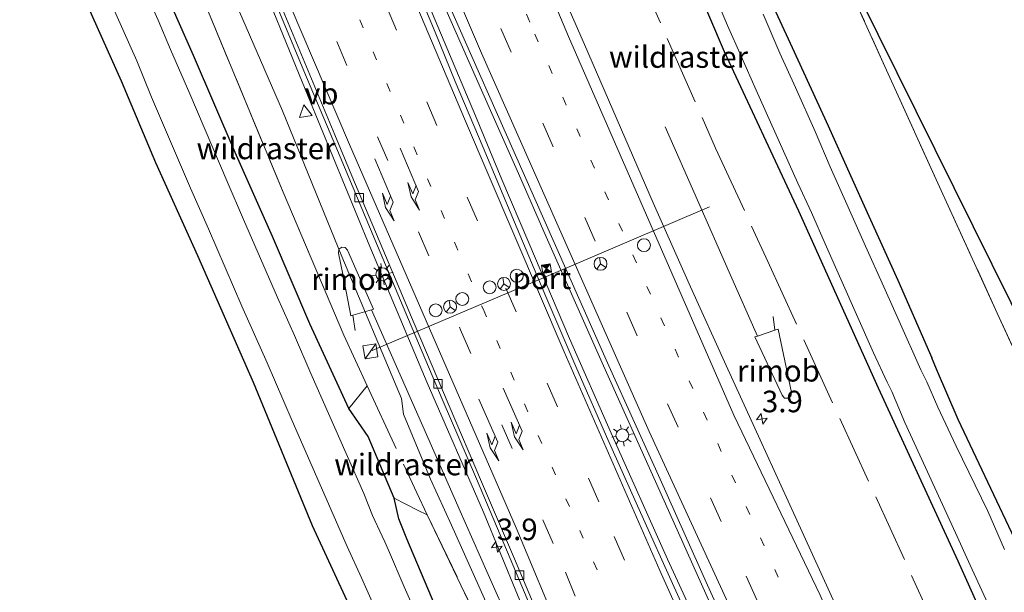
# Model space of a CAD drawing. Units: metres. Extents: x 229999 to 240002, y 581248 to 586195.
# Drawn here: x 237056 to 237170, y 582091 to 582157 of the extents above; entities that cross this region are included whole.
import ezdxf
from ezdxf.enums import TextEntityAlignment as Align

# ---------------------------------------------------------------- set-up
doc = ezdxf.new("R2010")
doc.units = ezdxf.units.M
for name, pattern in [('IE-TERREINAFSCHEIDING', [10, 8, -2]), ('VW-1-3_STREEP', [4, 1, -3]), ('VW-3-9_STREEP', [12, 3, -9])]:
    doc.linetypes.add(name, pattern=pattern)
doc.layers.get('0').update_dxf_attribs({"lineweight": 25})
for name, color, linetype, lineweight in [('B-ME-AM-KILOMETR-S-B1', 7, 'Continuous', 18), ('B-ME-BV-GELEIDECONSTRUCTIE-GELEIDERAIL-L-B1', 213, 'BV-GELEIDERAIL', 18), ('B-ME-BV-GELEIDECONSTRUCTIE-RIMOB-GV-B6', 213, 'BV-A1', 18), ('B-ME-GW-KRUINLIJN-L-B1', 93, 'Continuous', 18), ('B-ME-GW-TEENLIJN-L-B1', 93, 'Continuous', 18), ('B-ME-IE-GRASLAND-GV-B6', 93, 'Continuous', 18), ('B-ME-IE-GRONDWERKLIJN-GROND_INGERICHT-GV-B6', 253, 'Continuous', 18), ('B-ME-IE-INRICHTINGSELEMENT-S-B1', 253, 'Continuous', 18), ('B-ME-IE-MEUBILAIR_WEGMEUBILAIR-LICHTMAST-S-B1', 8, 'Continuous', 18), ('B-ME-IE-TERREINAFSCHEIDING-RASTERHEKWERK-L-B1', 8, 'IE-TERREINAFSCHEIDING', 18), ('B-ME-OG-WATER-GV-B6', 153, 'Continuous', 18), ('B-ME-VH-VERH_SOORT-BETON-OVERIG-GV-B6', 8, 'IE-TERREINAFSCHEIDING-NATUURLIJK-HOUTWAL', 18), ('B-ME-VH-VERH_SOORT-BITUMEN-GV-B6', 8, 'IE-TERREINAFSCHEIDING-NATUURLIJK-HOUTWAL', 18), ('B-ME-VV-KOLK-S-B1', 8, 'Continuous', 18), ('B-ME-VW-DRIP-S-B1', 8, 'Continuous', 18), ('B-ME-VW-MARKERING-13STREEP-045-L-B1', 255, 'VW-1-3_STREEP', 18), ('B-ME-VW-MARKERING-39STREEP-015-L-B1', 255, 'VW-3-9_STREEP', 18), ('B-ME-VW-MARKERING-PIJLRE750-S-B1', 7, 'Continuous', 18), ('B-ME-VW-MARKERING-STREEP-015-L-B1', 7, 'Continuous', 18), ('B-ME-VW-MEUBILAIR_WEGMEUBILAIR-PORTAAL-L-B1', 8, 'Continuous', 18), ('B-ME-VW-MEUBILAIR_WEGMEUBILAIR-RONA-S-B1', 8, 'Continuous', 18), ('B-ME-VW-MEUBILAIR_WEGMEUBILAIR-VERKEERSBORD-S-B1', 8, 'Continuous', 18)]:
    doc.layers.add(name, color=color, linetype=linetype, lineweight=lineweight)
doc.layers.add('B-ME-GW-INSTEEKWATERGANG-L-B1', color=10, linetype='Continuous')
doc.layers.add('B-ME-KG-KADASTRAAL-OPNAMEDTMGRENS-L-B1', color=10, linetype='Continuous')
doc.styles.add('NLCS-ISO', font='NLCS-ISO.TTF')
doc.linetypes.add('BV-A1', pattern='A,0.5,[19,NLCS.SHX,S=1,R=0,X=0.5,Y=0],-1,[19,NLCS.SHX,S=1,R=0,X=0.5,Y=0],-1,0.5', length=3)
doc.linetypes.add('BV-GELEIDERAIL', pattern='A,10,-3,[108,NLCS.SHX,S=1,R=0,X=0,Y=0],-3', length=16)
doc.linetypes.add('IE-TERREINAFSCHEIDING-NATUURLIJK-HOUTWAL', pattern='A,7,-1.5,[67,NLCS.SHX,S=0.75,R=45,X=0,Y=0],-1.5,7,-1.5,[70,NLCS.SHX,S=0.75,R=0,X=0,Y=0],-1.5', length=20)

# ---------------------------------------------------------------- blocks, each defined once
blk = doc.blocks.new('hecto')
for p, q in [((0, 0.625), (-0.625, 0)), ((0, -0.625), (0, 0.625)), ((-0.625, 0), (0.625, 0)), ((0.625, 0), (0, -0.625))]:
    blk.add_line(p, q)
blk = doc.blocks.new('pijlr')
for p, q in [((0, 0, 0.1), (5.45, 0, 0.1)), ((5.45, -0.75, 0.1), (4.7, 0, 0.1)), ((6.2, -0.75, 0.1), (5.45, 0, 0.1)), ((4, -0.75, 0.1), (5.45, -0.75, 0.1)), ((5.7, -1.05, 0.1), (4, -0.75, 0.1)), ((7.5, -0.75, 0.1), (5.7, -1.05, 0.1)), ((7.5, -0.75, 0.1), (6.2, -0.75, 0.1))]:
    blk.add_line(p, q)
blk = doc.blocks.new('kast')
blk.add_line((-0.75, -0.75), (0.75, 0.75))
blk.add_lwpolyline([(-0.75, 0.75), (0.75, 0.75), (0.75, -0.75), (-0.75, -0.75)], close=True)
blk = doc.blocks.new('lantaarnpaal')
for p, q in [((0, 0.75), (0, 1.25)), ((-0.75, 0), (-1.25, 0)), ((-0.88, 0.88), (-0.53, 0.53)), ((0.53, 0.53), (0.88, 0.88)), ((0.75, 0), (1.25, 0)), ((-0.53, -0.53), (-0.88, -0.88)), ((0, -0.75), (0, -1.25)), ((0.53, -0.53), (0.88, -0.88))]:
    blk.add_line(p, q)
blk.add_circle((0, 0), 0.75)
blk = doc.blocks.new('camera')
h = blk.add_hatch(color=256)
h.paths.add_polyline_path([(0.5, 0.5), (-0.5, 0.5), (0, 0)])
h.paths.add_polyline_path([(0, 0), (-0.5, -0.5), (0.5, -0.5)])
for p, q in [((-0.5, 0.5), (0.5, -0.5)), ((0.5, 0.5), (-0.5, -0.5))]:
    blk.add_line(p, q)
blk.add_lwpolyline([(-0.5, 0.5), (0.5, 0.5), (0.5, -0.5), (-0.5, -0.5)], close=True)
blk = doc.blocks.new('kolk')
blk.add_lwpolyline([(-0.5, -0.5), (0.5, -0.5), (0.5, 0.5), (-0.5, 0.5)], close=True)
blk = doc.blocks.new('dtb')
blk.add_circle((0, 0), 0.75)
blk = doc.blocks.new('verkeersbord')
for p, q in [((0, 0.75), (-0.75, -0.625)), ((0.75, -0.625), (0, 0.75)), ((-0.75, -0.625), (0.75, -0.625))]:
    blk.add_line(p, q)
blk = doc.blocks.new('wegwijzer')
for q in [(-0.53, -0.53), (0, 0.75), (0.53, -0.53)]:
    blk.add_line((0, 0), q)
blk.add_circle((0, 0), 0.75)

msp = doc.modelspace()

# ---------------------------------------------------------------- linework, layer by layer
at = {"layer": 'B-ME-BV-GELEIDECONSTRUCTIE-GELEIDERAIL-L-B1'}
for p, q in [((237094.1846, 582122.6464, 0.2678), (237094.4389, 582120.8619, 0.1609)), ((237143.0546, 582120.9152, -0.371), (237142.8519, 582122.4876, -0.3899))]:
    msp.add_line(p, q, dxfattribs=at)
for points in [[(237110.117, 582146.376, 0.33), (237106.868, 582153.701, 0.369), (237100.449, 582168.351, 0.447)], [(237099.101, 582167.88, 0.478), (237103.73, 582156.848, 0.42), (237108.382, 582145.753, 0.362)], [(237108.382, 582145.753, 0.362), (237111.45, 582138.382, 0.322), (237114.576, 582131.027, 0.295)], [(237116.582, 582131.75, 0.271), (237113.363, 582139.075, 0.292), (237110.117, 582146.376, 0.33)], [(237141.0196, 582120.2369, -0.3467), (237137.7611, 582127.6251, -0.3348), (237134.0755, 582135.977, -0.1927), (237130.3262, 582144.4733, -0.1365)], [(237114.576, 582131.027, 0.295), (237119.285, 582119.95, 0.241), (237124.077, 582108.967, 0.186), (237130.633, 582094.369, 0.136), (237135.63, 582083.478, 0.11)], [(237137.576, 582084.759, 0.123), (237129.362, 582103.024, 0.156), (237123.058, 582117.127, 0.188), (237116.582, 582131.75, 0.271)], [(237096.3351, 582123.2721, 0.2382), (237099.0797, 582117.0466, 0.1419), (237102.8659, 582108.4581, 0.2184), (237106.6246, 582099.9322, 0.2359), (237107.2029, 582098.6206, 0.1583), (237109.8619, 582092.589, -0.2626), (237112.3452, 582086.9562, -0.6871)]]:
    msp.add_polyline3d(points, dxfattribs=at)
at = {"layer": 'B-ME-BV-GELEIDECONSTRUCTIE-RIMOB-GV-B6'}
for points in [[(237096.3351, 582123.2721, 0.2382), (237094.1846, 582122.6464, 0.2678), (237093.9419, 582122.5767, 0.2714), (237093.0355, 582127.4029, 0.2794), (237092.5085, 582129.8466, 0.2564), (237092.5698, 582130.2937, 0.2634), (237092.8922, 582130.5383, 0.2651), (237093.2917, 582130.4949, 0.2683), (237093.5695, 582130.1882, 0.2728), (237094.527, 582127.9721, 0.2731), (237096.5658, 582123.3425, 0.2757), (237096.3351, 582123.2721, 0.2382)], [(237143.8951, 582113.3683, -0.3166), (237140.726, 582120.1397, -0.3454), (237141.0196, 582120.2369, -0.3467), (237143.0546, 582120.9152, -0.371), (237143.4458, 582121.0455, -0.3902), (237144.9667, 582113.7069, -0.3344), (237144.8973, 582113.2797, -0.314), (237144.5659, 582113.0171, -0.3113), (237144.1731, 582113.0457, -0.3054), (237143.8951, 582113.3683, -0.3166)]]:
    msp.add_polyline3d(points, dxfattribs=at)
at = {"layer": 'B-ME-GW-INSTEEKWATERGANG-L-B1'}
for points in [[(237178.737, 582062.29, -1.633), (237172.358, 582076.048, -1.593), (237164.286, 582094.156, -1.717), (237155.033, 582114.202, -1.689), (237145.817, 582134.723, -1.646), (237137.226, 582153.165, -1.504), (237130.085, 582169.943, -1.462), (237122.834, 582186.275, -1.459), (237114.37, 582206.387, -1.543), (237105.879, 582226.068, -1.476), (237097.302, 582246.018, -1.455), (237088.684, 582266.818, -1.585), (237079.262, 582288.447, -1.493), (237070.386, 582309.355, -1.52), (237062.129, 582329.406, -1.517), (237058.727, 582337.06, -1.514)], [(237102.469, 582253.957, -1.187), (237106.034, 582245.45, -1.202), (237110.195, 582236.212, -1.128), (237113.962, 582227.042, -1.174), (237115.391, 582223.135, -1.342), (237116.179, 582219.818, -1.66), (237116.759, 582218.571, -1.653), (237118.137, 582216.391, -1.39), (237120.003, 582212.46, -1.302), (237121.58, 582208.576, -1.301), (237125.564, 582199.32, -1.331), (237129.473, 582190.359, -1.292), (237133.365, 582181.198, -1.338), (237136.993, 582171.939, -1.473), (237137.412, 582170.807, -1.538), (237137.982, 582169.019, -1.733), (237139.543, 582165.447, -1.703), (237141.516, 582161.416, -1.556), (237145.033, 582153.671, -1.496), (237149.212, 582144.615, -1.436), (237153.179, 582135.744, -1.4), (237157.288, 582126.728, -1.363), (237161.213, 582117.727, -1.405)], [(237044.011, 582203.837, -1.04), (237046.313, 582198.514, -1.045), (237051.56, 582186.033, -1.009), (237055.267, 582177.293, -0.972), (237059.545, 582167.282, -0.948), (237067.356, 582149.82, -0.955), (237071.332, 582140.337, -1.044), (237076.187, 582129.585, -1.115), (237082.621, 582114.907, -1.039), (237089.47, 582098.258, -0.897), (237093.721, 582089.077, -0.911), (237098.141, 582078.9, -0.919), (237102.576, 582069.158, -0.888), (237106.308, 582061.124, -0.986), (237109.7, 582053.439, -1.086), (237112.31, 582045.878, -1.062), (237114.888, 582037.343, -1.065), (237114.989, 582036.897, -1.061)], [(237123.456, 582039.354, -1.175), (237123.338, 582039.886, -1.169), (237120.601, 582049.297, -1.134), (237117.408, 582058.323, -1.046), (237113.717, 582066.844, -1.125), (237109.504, 582076.09, -1.033), (237104.557, 582086.938, -1.097), (237100.437, 582096.749, -1.032), (237099.497, 582099.06, -1.028), (237098.97, 582101.446, -0.751), (237095.941, 582108.6, -0.637), (237093.718, 582111.851, -1.094), (237089.201, 582121.645, -1.216), (237084.884, 582131.765, -1.109), (237080.544, 582141.524, -1.154), (237075.715, 582152.756, -1.135), (237072.494, 582160.123, -1.18)], [(237184.867, 582065.219, -1.562), (237180.555, 582074.598, -1.599), (237175.33, 582086.141, -1.629), (237170.493, 582097.418, -1.523), (237164.255, 582110.57, -1.443), (237161.755, 582116.38, -1.421), (237161.213, 582117.727, -1.405)]]:
    msp.add_polyline3d(points, dxfattribs=at)
at = {"layer": 'B-ME-GW-KRUINLIJN-L-B1'}
msp.add_polyline3d([(237120.37, 582064.958, -0.915), (237115.832, 582075.652, -0.527), (237112.072, 582083.829, -0.303), (237105.6, 582098.307, -0.224), (237103.153, 582103.664, -0.037), (237100.047, 582111.169, -0.019), (237099.815, 582112.982, -0.215), (237092.915, 582129.446, -0.142), (237086.035, 582146.333, -0.12), (237078.494, 582163.731, 0.08)], dxfattribs=at)
at = {"layer": 'B-ME-GW-TEENLIJN-L-B1'}
msp.add_line((237095.8444, 582114.461, -0.4751), (237093.718, 582111.851, -1.094), dxfattribs=at)
for points in [[(237117.4979, 582068.7653, -0.8799), (237120.37, 582064.958, -0.915), (237120.804, 582071.892, -1.014), (237115.197, 582085.442, -0.974), (237109.324, 582099.81, -0.904), (237102.795, 582114.811, -0.826), (237096.14, 582130.611, -0.806), (237089.012, 582147.991, -0.739), (237082.097, 582164.956, -0.637), (237075.819, 582180.08, -0.487), (237069.303, 582195.779, -0.358), (237061.966, 582213.08, -0.183), (237055.616, 582228.557, -0.077), (237048.983, 582244.185, 0.08), (237042.465, 582259.701, 0.186), (237035.449, 582276.186, 0.378), (237028.45, 582292.652, 0.529), (237021.605, 582308.935, 0.68), (237015.986, 582322.183, 0.88), (237009.258, 582338.22, 0.968), (237008.583, 582339.806, 0.996)], [(237098.97, 582101.446, -0.751), (237101.674, 582100.039, -0.91), (237102.793, 582099.5255, -0.6492)]]:
    msp.add_polyline3d(points, dxfattribs=at)
at = {"layer": 'B-ME-IE-GRASLAND-GV-B6'}
for points in [[(237165.368, 582055.902, -1.005), (237160.496, 582066.427, -0.989), (237155.703, 582076.795, -0.968), (237150.427, 582088.293, -0.932), (237145.391, 582099.32, -0.905), (237141.331, 582108.198, -0.872), (237137.41, 582116.823, -0.847), (237133.283, 582125.925, -0.835), (237128.947, 582135.668, -0.771), (237121.007, 582154.041, -0.697), (237113.036, 582172.211, -0.608)], [(237133.679, 582165.498, -2.25), (237137.57, 582156.237, -2.25), (237139.157, 582152.66, -2.25), (237140.873, 582148.737, -2.25), (237145.716, 582137.943, -2.25), (237147.276, 582134.573, -2.25), (237148.861, 582130.932, -2.25), (237154.474, 582118.3, -2.25), (237156.038, 582114.88, -2.25), (237156.58, 582113.823, -2.25), (237158.077, 582110.221, -2.25), (237163.944, 582097.426, -2.25), (237165.667, 582093.673, -2.25), (237170.646, 582082.865, -2.25), (237173.061, 582077.678, -2.25), (237175.525, 582072.347, -2.25), (237179.873, 582062.833, -2.25), (237178.737, 582062.29, -1.633), (237172.358, 582076.048, -1.593), (237164.286, 582094.156, -1.717), (237155.033, 582114.202, -1.689), (237145.817, 582134.723, -1.646), (237137.226, 582153.165, -1.504), (237130.085, 582169.943, -1.462)], [(237130.085, 582169.943, -1.462), (237137.226, 582153.165, -1.504), (237145.817, 582134.723, -1.646), (237155.033, 582114.202, -1.689), (237164.286, 582094.156, -1.717), (237172.358, 582076.048, -1.593), (237178.737, 582062.29, -1.633), (237165.368, 582055.902, -1.005)], [(237154.003, 582050.471, -0.682), (237153.505, 582050.233, 0.024), (237151.46, 582049.256, 0.028), (237150.824, 582048.952, -0.693), (237147.633, 582055.812, -0.677), (237143.482, 582064.794, -0.664), (237139.415, 582073.617, -0.642), (237135.345, 582082.412, -0.611), (237131.384, 582091.134, -0.596), (237127.498, 582099.772, -0.594), (237123.705, 582108.232, -0.555), (237120.105, 582116.452, -0.505), (237116.524, 582124.806, -0.46), (237112.912, 582133.426, -0.442), (237109.254, 582142.094, -0.392), (237106.023, 582149.751, -0.361), (237103.726, 582155.447, -0.317), (237097.944, 582169.268, -0.242)], [(237059.545, 582167.282, -0.948), (237067.356, 582149.82, -0.955), (237071.332, 582140.337, -1.044), (237076.187, 582129.585, -1.115), (237082.621, 582114.907, -1.039), (237089.47, 582098.258, -0.897), (237093.721, 582089.077, -0.911), (237098.141, 582078.9, -0.919), (237102.576, 582069.158, -0.888), (237106.308, 582061.124, -0.986), (237109.7, 582053.439, -1.086), (237112.31, 582045.878, -1.062), (237114.888, 582037.343, -1.065), (237114.989, 582036.897, -1.061), (237116.428, 582030.564, -0.999), (237117.055, 582024.387, -0.945)], [(237117.259, 582037.556, -2.25), (237114.989, 582036.897, -1.061), (237114.888, 582037.343, -1.065), (237112.31, 582045.878, -1.062), (237109.7, 582053.439, -1.086), (237106.308, 582061.124, -0.986), (237102.576, 582069.158, -0.888), (237098.141, 582078.9, -0.919), (237093.721, 582089.077, -0.911), (237089.47, 582098.258, -0.897), (237082.621, 582114.907, -1.039), (237076.187, 582129.585, -1.115), (237071.332, 582140.337, -1.044), (237067.356, 582149.82, -0.955), (237059.545, 582167.282, -0.948)], [(237103.813, 582082.822, -2.25), (237100.132, 582091.176, -2.25), (237098.295, 582095.4, -2.25), (237097.898, 582096.368, -2.25), (237097.569, 582097.026, -2.25), (237096.459, 582099.438, -2.25), (237095.433, 582101.97, -2.25), (237089.333, 582115.907, -2.25), (237087.436, 582120.291, -2.25), (237085.439, 582124.719, -2.25), (237081.522, 582133.739, -2.25), (237079.613, 582138.131, -2.25), (237075.304, 582148.308, -2.25), (237073.078, 582153.442, -2.25), (237071.637, 582156.837, -2.25), (237066.519, 582168.294, -2.25)], [(237101.146, 582168.084, -0.281), (237107.072, 582154.637, -0.345), (237111.804, 582143.911, -0.404), (237117.486, 582131.097, -0.471), (237123.822, 582116.799, -0.562), (237129.747, 582103.636, -0.567), (237135.23, 582091.345, -0.604), (237141.378, 582077.829, -0.628), (237146.573, 582066.566, -0.646), (237151.69, 582055.415, -0.671), (237154.003, 582050.471, -0.682)], [(237082.097, 582164.956, -0.637), (237089.012, 582147.991, -0.739), (237096.14, 582130.611, -0.806), (237102.795, 582114.811, -0.826), (237109.324, 582099.81, -0.904), (237115.197, 582085.442, -0.974), (237120.804, 582071.892, -1.014), (237120.37, 582064.958, -0.915), (237115.832, 582075.652, -0.527), (237112.072, 582083.829, -0.303), (237105.6, 582098.307, -0.224), (237103.153, 582103.664, -0.037), (237100.047, 582111.169, -0.019), (237099.815, 582112.982, -0.215), (237092.915, 582129.446, -0.142), (237086.035, 582146.333, -0.12), (237078.494, 582163.731, 0.08)], [(237132.0259, 582042.3595, -1.2119), (237123.456, 582039.354, -1.175), (237123.338, 582039.886, -1.169), (237120.601, 582049.297, -1.134), (237117.408, 582058.323, -1.046), (237113.717, 582066.844, -1.125), (237109.504, 582076.09, -1.033), (237104.557, 582086.938, -1.097), (237100.437, 582096.749, -1.032), (237099.497, 582099.06, -1.028), (237098.97, 582101.446, -0.751), (237101.674, 582100.039, -0.91), (237102.793, 582099.5255, -0.6492), (237117.4979, 582068.7653, -0.8799), (237120.37, 582064.958, -0.915), (237120.804, 582071.892, -1.014), (237115.197, 582085.442, -0.974), (237109.324, 582099.81, -0.904), (237102.795, 582114.811, -0.826), (237096.14, 582130.611, -0.806), (237089.012, 582147.991, -0.739), (237082.097, 582164.956, -0.637)], [(237078.494, 582163.731, 0.08), (237086.035, 582146.333, -0.12), (237092.915, 582129.446, -0.142), (237099.815, 582112.982, -0.215), (237100.047, 582111.169, -0.019), (237103.153, 582103.664, -0.037), (237105.6, 582098.307, -0.224), (237112.072, 582083.829, -0.303), (237115.832, 582075.652, -0.527), (237120.37, 582064.958, -0.915), (237117.4979, 582068.7653, -0.8799), (237102.793, 582099.5255, -0.6492), (237101.674, 582100.039, -0.91), (237098.97, 582101.446, -0.751), (237095.941, 582108.6, -0.637), (237093.718, 582111.851, -1.094)], [(237141.516, 582161.416, -1.556), (237145.033, 582153.671, -1.496), (237149.212, 582144.615, -1.436), (237153.179, 582135.744, -1.4), (237157.288, 582126.728, -1.363), (237161.213, 582117.727, -1.405), (237161.755, 582116.38, -1.421), (237164.255, 582110.57, -1.443), (237170.493, 582097.418, -1.523)], [(237065.909, 582159.44, -2.25), (237069.174, 582152.127, -2.25), (237070.858, 582147.911, -2.25), (237075.398, 582137.388, -2.25), (237077.453, 582132.678, -2.25), (237081.326, 582123.683, -2.25), (237084.277, 582117.12, -2.25), (237087.154, 582110.427, -2.25), (237093.52, 582095.859, -2.25), (237095.193, 582092.221, -2.25), (237099.156, 582083.254, -2.25), (237100.89, 582079.245, -2.25), (237102.644, 582075.451, -2.25), (237106.835, 582066.275, -2.25), (237108.272, 582062.99, -2.25), (237110.672, 582057.292, -2.25), (237111.999, 582054.075, -2.25), (237113.144, 582050.824, -2.25), (237115.228, 582044.62, -2.25), (237116.342, 582040.924, -2.25), (237117.259, 582037.556, -2.25)], [(237072.494, 582160.123, -1.18), (237075.715, 582152.756, -1.135), (237080.544, 582141.524, -1.154), (237084.884, 582131.765, -1.109), (237089.201, 582121.645, -1.216), (237093.718, 582111.851, -1.094)], [(237093.718, 582111.851, -1.094), (237089.201, 582121.645, -1.216), (237084.884, 582131.765, -1.109), (237080.544, 582141.524, -1.154), (237075.715, 582152.756, -1.135), (237072.494, 582160.123, -1.18)], [(237076.8094, 582159.3861, -0.4538), (237086.1147, 582136.9166, -0.9828), (237093.1253, 582120.3385, -0.4016), (237095.8444, 582114.461, -0.4751), (237093.718, 582111.851, -1.094)], [(237093.718, 582111.851, -1.094), (237095.8444, 582114.461, -0.4751), (237093.1253, 582120.3385, -0.4016), (237086.1147, 582136.9166, -0.9828), (237076.8094, 582159.3861, -0.4538)], [(237084.827, 582159.827, -0.654), (237088.817, 582150.248, -0.711), (237092.702, 582140.993, -0.78), (237096.709, 582131.419, -0.824), (237100.608, 582122.162, -0.867), (237104.541, 582112.919, -0.908), (237108.484, 582103.691, -0.932), (237112.413, 582094.453, -0.973), (237116.028, 582085.824, -1.003), (237119.432, 582077.463, -1.046), (237126.9078, 582058.357, -1.1878), (237131.0128, 582045.9358, -1.1784), (237132.0259, 582042.3595, -1.2119)], [(237169.644, 582095.481, -2.25), (237167.704, 582099.938, -2.25), (237164.029, 582107.477, -2.25), (237161.926, 582111.974, -2.25), (237160.627, 582114.937, -2.25), (237159.942, 582116.315, -2.25), (237159.645, 582117.008, -2.25), (237157.757, 582121.256, -2.25), (237155.662, 582125.948, -2.25), (237153.553, 582130.671, -2.25), (237151.524, 582135.163, -2.25), (237149.469, 582139.856, -2.25), (237147.708, 582143.936, -2.25), (237145.424, 582149.048, -2.25), (237143.636, 582153.042, -2.25), (237141.673, 582157.534, -2.25)], [(237093.718, 582111.851, -1.094), (237095.941, 582108.6, -0.637), (237098.97, 582101.446, -0.751), (237099.497, 582099.06, -1.028), (237100.437, 582096.749, -1.032), (237104.557, 582086.938, -1.097)]]:
    msp.add_polyline3d(points, dxfattribs=at)
at = {"layer": 'B-ME-IE-GRONDWERKLIJN-GROND_INGERICHT-GV-B6'}
for points in [[(237196.715, 582070.881, -2.025), (237193.219, 582069.21, -2), (237188.795, 582079.145, -1.762), (237182.576, 582092.848, -1.672), (237175.613, 582108.029, -1.546), (237168.8, 582122.903, -1.455), (237162.307, 582137.11, -1.48), (237155.796, 582151.46, -1.56), (237150.114, 582164.032, -1.572), (237146.155, 582173.021, -1.768), (237196.715, 582070.881, -2.025)], [(237150.114, 582164.032, -1.572), (237155.796, 582151.46, -1.56), (237162.307, 582137.11, -1.48), (237168.8, 582122.903, -1.455), (237175.613, 582108.029, -1.546), (237182.576, 582092.848, -1.672), (237188.795, 582079.145, -1.762), (237193.219, 582069.21, -2), (237184.867, 582065.219, -1.562), (237180.555, 582074.598, -1.599), (237175.33, 582086.141, -1.629), (237170.493, 582097.418, -1.523), (237164.255, 582110.57, -1.443), (237161.755, 582116.38, -1.421), (237161.213, 582117.727, -1.405), (237157.288, 582126.728, -1.363), (237153.179, 582135.744, -1.4), (237149.212, 582144.615, -1.436), (237145.033, 582153.671, -1.496), (237141.516, 582161.416, -1.556)]]:
    msp.add_polyline3d(points, dxfattribs=at)
at = {"layer": 'B-ME-IE-TERREINAFSCHEIDING-RASTERHEKWERK-L-B1'}
msp.add_line((237102.793, 582099.5255, -0.6492), (237117.4979, 582068.7653, -0.8799), dxfattribs=at)
for points in [[(237100.3771, 582224.4259, -1.1932), (237118.5409, 582182.1828, -1.0103), (237136.1558, 582142.0316, -1.0009), (237142.2432, 582128.8758, -1.3446), (237162.1399, 582085.3678, -1.303)], [(237068.7315, 582178.8145, -0.2497), (237076.8094, 582159.3861, -0.4538), (237086.1147, 582136.9166, -0.9828), (237093.1253, 582120.3385, -0.4016), (237095.8444, 582114.461, -0.4751)], [(237146.155, 582173.021, -1.768), (237150.114, 582164.032, -1.572), (237155.796, 582151.46, -1.56), (237162.307, 582137.11, -1.48), (237168.8, 582122.903, -1.455), (237175.613, 582108.029, -1.546), (237182.576, 582092.848, -1.672), (237188.795, 582079.145, -1.762), (237193.219, 582069.21, -2)], [(237095.8444, 582114.461, -0.4751), (237101.5858, 582102.0507, -0.6302), (237102.793, 582099.5255, -0.6492)]]:
    msp.add_polyline3d(points, dxfattribs=at)
at = {"layer": 'B-ME-KG-KADASTRAAL-OPNAMEDTMGRENS-L-B1'}
msp.add_polyline3d([(237146.155, 582173.021, -1.768), (237196.715, 582070.881, -2.025), (237197.36, 582069.579, -2.028), (237197.497, 582069.342, -2.25), (237198.467, 582067.346, -2.25), (237198.768, 582066.839, -1.854), (237221.151, 582046.887, -1.942), (237221.642, 582046.193, -2.9), (237221.923, 582045.796, -2.9), (237222.575, 582044.877, -1.797), (237332.586, 581940.959, -2.032), (237333.182, 581939.98, -2.9), (237335.311, 581936.479, -2.9), (237335.616, 581935.871, -2.155), (237336.688, 581934.182, -2.155), (237317.378, 581921.985, -2.048), (237316.41, 581919.162, -2.024)], dxfattribs=at)
at = {"layer": 'B-ME-OG-WATER-GV-B6'}
for points in [[(237066.519, 582168.294, -2.25), (237071.637, 582156.837, -2.25), (237073.078, 582153.442, -2.25), (237075.304, 582148.308, -2.25), (237079.613, 582138.131, -2.25), (237081.522, 582133.739, -2.25), (237085.439, 582124.719, -2.25), (237087.436, 582120.291, -2.25), (237089.333, 582115.907, -2.25), (237095.433, 582101.97, -2.25), (237096.459, 582099.438, -2.25), (237097.569, 582097.026, -2.25), (237097.898, 582096.368, -2.25), (237098.295, 582095.4, -2.25), (237100.132, 582091.176, -2.25), (237103.813, 582082.822, -2.25)], [(237170.646, 582082.865, -2.25), (237165.667, 582093.673, -2.25), (237163.944, 582097.426, -2.25), (237158.077, 582110.221, -2.25), (237156.58, 582113.823, -2.25), (237156.038, 582114.88, -2.25), (237154.474, 582118.3, -2.25), (237148.861, 582130.932, -2.25), (237147.276, 582134.573, -2.25), (237145.716, 582137.943, -2.25), (237140.873, 582148.737, -2.25), (237139.157, 582152.66, -2.25), (237137.57, 582156.237, -2.25), (237133.679, 582165.498, -2.25)], [(237121.294, 582038.727, -2.25), (237117.259, 582037.556, -2.25), (237116.342, 582040.924, -2.25), (237115.228, 582044.62, -2.25), (237113.144, 582050.824, -2.25), (237111.999, 582054.075, -2.25), (237110.672, 582057.292, -2.25), (237108.272, 582062.99, -2.25), (237106.835, 582066.275, -2.25), (237102.644, 582075.451, -2.25), (237100.89, 582079.245, -2.25), (237099.156, 582083.254, -2.25), (237095.193, 582092.221, -2.25), (237093.52, 582095.859, -2.25), (237087.154, 582110.427, -2.25), (237084.277, 582117.12, -2.25), (237081.326, 582123.683, -2.25), (237077.453, 582132.678, -2.25), (237075.398, 582137.388, -2.25), (237070.858, 582147.911, -2.25), (237069.174, 582152.127, -2.25), (237065.909, 582159.44, -2.25)], [(237141.673, 582157.534, -2.25), (237143.636, 582153.042, -2.25), (237145.424, 582149.048, -2.25), (237147.708, 582143.936, -2.25), (237149.469, 582139.856, -2.25), (237151.524, 582135.163, -2.25), (237153.553, 582130.671, -2.25), (237155.662, 582125.948, -2.25), (237157.757, 582121.256, -2.25), (237159.645, 582117.008, -2.25), (237159.942, 582116.315, -2.25), (237160.627, 582114.937, -2.25), (237161.926, 582111.974, -2.25), (237164.029, 582107.477, -2.25), (237167.704, 582099.938, -2.25), (237169.644, 582095.481, -2.25)]]:
    msp.add_polyline3d(points, dxfattribs=at)
at = {"layer": 'B-ME-VH-VERH_SOORT-BETON-OVERIG-GV-B6'}
for points in [[(237132.0259, 582042.3595, -1.2119), (237131.0128, 582045.9358, -1.1784), (237126.9078, 582058.357, -1.1878), (237119.432, 582077.463, -1.046), (237116.028, 582085.824, -1.003), (237112.413, 582094.453, -0.973), (237108.484, 582103.691, -0.932), (237104.541, 582112.919, -0.908), (237100.608, 582122.162, -0.867), (237096.709, 582131.419, -0.824), (237092.702, 582140.993, -0.78), (237088.817, 582150.248, -0.711), (237084.827, 582159.827, -0.654)], [(237085.546, 582159.361, -0.643), (237092.099, 582143.569, -0.746), (237094.073, 582138.821, -0.777), (237097.666, 582130.299, -0.807), (237101.281, 582121.708, -0.852), (237105.342, 582112.152, -0.885), (237109.096, 582103.35, -0.917), (237112.911, 582094.399, -0.957), (237116.521, 582085.778, -0.993), (237120.117, 582076.926, -1.031), (237123.761, 582067.878, -1.071), (237127.102, 582058.857, -1.106), (237130.128, 582049.967, -1.131), (237132.4209, 582042.498, -1.1748), (237132.0259, 582042.3595, -1.2119)]]:
    msp.add_polyline3d(points, dxfattribs=at)
at = {"layer": 'B-ME-VH-VERH_SOORT-BITUMEN-GV-B6'}
for points in [[(237113.036, 582172.211, -0.608), (237121.007, 582154.041, -0.697), (237128.947, 582135.668, -0.771), (237133.283, 582125.925, -0.835), (237137.41, 582116.823, -0.847), (237141.331, 582108.198, -0.872), (237145.391, 582099.32, -0.905), (237150.427, 582088.293, -0.932), (237155.703, 582076.795, -0.968), (237160.496, 582066.427, -0.989), (237165.368, 582055.902, -1.005)], [(237097.944, 582169.268, -0.242), (237103.726, 582155.447, -0.317), (237106.023, 582149.751, -0.361), (237109.254, 582142.094, -0.392), (237112.912, 582133.426, -0.442), (237116.524, 582124.806, -0.46), (237120.105, 582116.452, -0.505), (237123.705, 582108.232, -0.555), (237127.498, 582099.772, -0.594), (237131.384, 582091.134, -0.596), (237135.345, 582082.412, -0.611)], [(237165.368, 582055.902, -1.005), (237154.003, 582050.471, -0.682), (237151.69, 582055.415, -0.671), (237146.573, 582066.566, -0.646), (237141.378, 582077.829, -0.628), (237135.23, 582091.345, -0.604), (237129.747, 582103.636, -0.567), (237123.822, 582116.799, -0.562), (237117.486, 582131.097, -0.471), (237111.804, 582143.911, -0.404), (237107.072, 582154.637, -0.345), (237101.146, 582168.084, -0.281)], [(237116.521, 582085.778, -0.993), (237112.911, 582094.399, -0.957), (237109.096, 582103.35, -0.917), (237105.342, 582112.152, -0.885), (237101.281, 582121.708, -0.852), (237097.666, 582130.299, -0.807), (237094.073, 582138.821, -0.777), (237092.099, 582143.569, -0.746), (237085.546, 582159.361, -0.643)]]:
    msp.add_polyline3d(points, dxfattribs=at)
at = {"layer": 'B-ME-VW-MARKERING-13STREEP-045-L-B1'}
for points in [[(237035.91, 582342.052, 1.091), (237040.583, 582331.033, 0.955), (237048.416, 582312.614, 0.727), (237056.196, 582294.181, 0.511), (237068.1356, 582266.1794, 0.1742), (237076.6191, 582245.9616, -0.0645), (237085.5735, 582225.4016, -0.2695), (237095.4616, 582201.7022, -0.4416), (237106.6515, 582176.0436, -0.6074), (237115.2489, 582155.2357, -0.6366), (237129.8423, 582122.341, -0.7754), (237148.3253, 582081.4649, -0.8946), (237161.0666, 582053.8465, -0.9373)], [(237028.205, 582315.185, 0.885), (237034.8733, 582299.3522, 0.7102), (237053.3596, 582255.4721, 0.2215), (237071.8423, 582211.6137, -0.1804), (237090.2629, 582167.9062, -0.5686), (237109.2568, 582123.3774, -0.6744), (237123.471, 582090.814, -0.7855)]]:
    msp.add_polyline3d(points, dxfattribs=at)
at = {"layer": 'B-ME-VW-MARKERING-39STREEP-015-L-B1'}
for points in [[(237035.554, 582333.951, 1.099), (237043.699, 582314.735, 0.856), (237053.087, 582292.591, 0.603), (237061.7091, 582272.8033, 0.3353), (237071.5189, 582248.8773, 0.098), (237080.7348, 582227.8024, -0.1354), (237088.684, 582208.9115, -0.2894), (237097.2473, 582188.8513, -0.4535), (237111.3041, 582155.8972, -0.5456), (237130.6052, 582112.3964, -0.7205), (237139.7415, 582092.388, -0.7826), (237151.1718, 582066.9753, -0.8295), (237158.0196, 582052.3904, -0.8554)], [(237025.796, 582329.87, 1.142), (237035.095, 582307.678, 0.902), (237038.0054, 582300.758, 0.8218), (237056.4982, 582256.9995, 0.2926), (237074.9042, 582213.2891, -0.1104), (237093.3758, 582169.4813, -0.4745), (237111.9047, 582125.7793, -0.5825), (237124.4322, 582096.9946, -0.7055), (237138.1975, 582066.121, -0.7715), (237146.6864, 582047.5009, -0.8322)], [(237019.459, 582327.075, 0.935), (237024.154, 582315.879, 0.808), (237031.6573, 582297.9702, 0.6187), (237050.0858, 582254.2978, 0.1597), (237068.7678, 582209.9587, -0.2494), (237087.5809, 582165.3897, -0.6564), (237106.6502, 582120.959, -0.7695), (237118.8124, 582092.8863, -0.8647), (237125.5807, 582076.097, -0.9476), (237132.4848, 582057.1636, -1.0186), (237136.2398, 582045.7663, -1.0344), (237136.7392, 582044.0125, -1.0426)]]:
    msp.add_polyline3d(points, dxfattribs=at)
at = {"layer": 'B-ME-VW-MARKERING-STREEP-015-L-B1'}
for points in [[(237155.0904, 582050.9906, -0.7733), (237148.1709, 582065.7082, -0.7405), (237137.6289, 582089.2868, -0.6985), (237128.493, 582109.1716, -0.6442), (237109.0589, 582153.0192, -0.4688), (237090.3364, 582196.8844, -0.2866), (237071.4541, 582240.9763, 0.1094), (237057.5208, 582273.9902, 0.4422), (237048.224, 582295.49, 0.74), (237041.488, 582311.378, 0.918), (237035.318, 582325.858, 1.071), (237029.419, 582339.787, 1.243)], [(237163.9575, 582055.228, -1.0223), (237158.0509, 582067.7609, -1.0115), (237148.3072, 582090.185, -0.9556), (237138.2781, 582111.0667, -0.8826), (237119.1482, 582154.9683, -0.7105), (237106.8694, 582184.1653, -0.6277), (237094.3412, 582213.4678, -0.4365), (237075.7218, 582257.4065, -0.0224), (237068.0191, 582275.7819, 0.1675), (237058.8856, 582296.7786, 0.3564), (237056.6542, 582302.3446, 0.5074), (237054.018, 582308.539, 0.575), (237049.259, 582319.744, 0.714), (237044.544, 582330.945, 0.858), (237041.562, 582338.058, 0.912)], [(237027.232, 582335.227, 1.273), (237033.662, 582319.824, 1.09), (237040.565, 582303.303, 0.894), (237046.17, 582289.905, 0.741), (237052.228, 582275.543, 0.602), (237058.714, 582260.211, 0.45), (237064.326, 582246.873, 0.338), (237069.931, 582233.552, 0.197), (237075.269, 582220.897, 0.108), (237080.901, 582207.523, -0.008), (237086.9, 582193.29, -0.104), (237092.541, 582179.935, -0.192), (237098.729, 582165.253, -0.272), (237107.1175, 582145.4154, -0.4582), (237118.6449, 582118.4064, -0.5425), (237129.7285, 582093.0635, -0.6286), (237143.5594, 582062.2531, -0.7186), (237149.797, 582048.5918, -0.7573)], [(237013.692, 582332.108, 0.93), (237020.485, 582315.959, 0.751), (237027.423, 582299.417, 0.58), (237028.5836, 582296.6494, 0.5502), (237037.3382, 582275.867, 0.2831), (237056.057, 582231.5182, -0.1274), (237074.7499, 582187.1087, -0.4885), (237093.7864, 582142.4488, -0.8356), (237113.0839, 582098.016, -0.9205), (237118.3816, 582085.3177, -0.9667), (237124.7673, 582068.7877, -1.0585), (237128.7119, 582057.7646, -1.1003), (237131.681, 582048.5478, -1.1214), (237133.3736, 582042.8321, -1.1375)]]:
    msp.add_polyline3d(points, dxfattribs=at)
at = {"layer": 'B-ME-VW-MEUBILAIR_WEGMEUBILAIR-PORTAAL-L-B1'}
msp.add_polyline3d([(237096.4166, 582118.5764, 7.834), (237116.318, 582127.0409, 8.001), (237135.4855, 582135.1934, 7.83)], dxfattribs=at)

# ---------------------------------------------------------------- block references
at = {"layer": 'B-ME-AM-KILOMETR-S-B1', "rotation": 9}
for p in [(237141.5492, 582110.622, -0.9197), (237110.8482, 582095.7967, -0.8736)]:
    msp.add_blockref('hecto', p, dxfattribs=at)
at = {"layer": 'B-ME-IE-INRICHTINGSELEMENT-S-B1', "rotation": 9}
for name, p in [('dtb', (237127.8853, 582130.7663, 9.1879)), ('camera', (237116.6036, 582128.0485, 9.7592)), ('kast', (237096.2126, 582118.4661, -0.3083))]:
    msp.add_blockref(name, p, dxfattribs=at)
at = {"layer": 'B-ME-IE-MEUBILAIR_WEGMEUBILAIR-LICHTMAST-S-B1', "rotation": 9}
for p in [(237097.6008, 582127.3965, -0.7847), (237125.3857, 582108.7233, -0.5879)]:
    msp.add_blockref('lantaarnpaal', p, dxfattribs=at)
at = {"layer": 'B-ME-VV-KOLK-S-B1', "rotation": 90}
for p in [(237094.91, 582136.274, -0.867), (237104.041, 582114.708, -0.954), (237113.465, 582092.524, -1.072)]:
    msp.add_blockref('kolk', p, dxfattribs=at)
at = {"layer": 'B-ME-VW-DRIP-S-B1', "rotation": 9}
for p in [(237113.1641, 582127.2268, 6.3217), (237110.0243, 582125.8862, 6.3028), (237106.8512, 582124.5314, 6.2856), (237103.773, 582123.217, 6.2418)]:
    msp.add_blockref('dtb', p, dxfattribs=at)
at = {"layer": 'B-ME-VW-MARKERING-PIJLRE750-S-B1'}
for p, rotation in [((237099.6504, 582142.01, -0.6908), 293.2), ((237096.7447, 582140.7828, -0.7865), 292.7), ((237111.6043, 582114.2124, -0.7495), 293.5), ((237108.7709, 582112.9322, -0.8285), 293.6)]:
    msp.add_blockref('pijlr', p, dxfattribs=dict(at, rotation=rotation))
at = {"layer": 'B-ME-VW-MEUBILAIR_WEGMEUBILAIR-RONA-S-B1', "rotation": 9}
for p in [(237122.8555, 582128.6051, 9.1272), (237111.6818, 582126.2841, 8.3548), (237105.4351, 582123.6288, 9.1966)]:
    msp.add_blockref('wegwijzer', p, dxfattribs=at)
at = {"layer": 'B-ME-VW-MEUBILAIR_WEGMEUBILAIR-VERKEERSBORD-S-B1', "rotation": 9}
msp.add_blockref('verkeersbord', (237088.63, 582146.303, 2.662), dxfattribs=at)

# ---------------------------------------------------------------- texts
at = {"layer": 'B-ME-AM-KILOMETR-S-B1', "ltscale": 0.2, "style": 'NLCS-ISO'}
for p in [(237141.5492, 582110.622, -0.9197), (237110.8482, 582095.7967, -0.8736)]:
    msp.add_text('3.9', height=2.5, dxfattribs=at).set_placement(p, align=Align.BOTTOM_LEFT)
at = {"layer": 'B-ME-BV-GELEIDECONSTRUCTIE-RIMOB-GV-B6', "ltscale": 0.2, "style": 'NLCS-ISO'}
for p in [(237094.1464, 582126.8205), (237143.4639, 582116.2123)]:
    msp.add_text('rimob', height=2.5, dxfattribs=at).set_placement(p, align=Align.MIDDLE_CENTER)
at = {"layer": 'B-ME-IE-TERREINAFSCHEIDING-RASTERHEKWERK-L-B1', "ltscale": 0.2, "style": 'NLCS-ISO'}
for p in [(237131.8914, 582152.5768), (237084.1251, 582141.9833), (237100.0744, 582105.3457)]:
    msp.add_text('wildraster', height=2.5, dxfattribs=at).set_placement(p, align=Align.MIDDLE_CENTER)
at = {"layer": 'B-ME-VW-MEUBILAIR_WEGMEUBILAIR-PORTAAL-L-B1', "ltscale": 0.2, "style": 'NLCS-ISO'}
msp.add_text('port', height=2.5, dxfattribs=at).set_placement((237116.0734, 582126.9369), align=Align.MIDDLE_CENTER)
at = {"layer": 'B-ME-VW-MEUBILAIR_WEGMEUBILAIR-VERKEERSBORD-S-B1', "ltscale": 0.2, "style": 'NLCS-ISO'}
msp.add_text('vb', height=2.5, dxfattribs=at).set_placement((237088.63, 582146.303, 2.662), align=Align.BOTTOM_LEFT)

doc.saveas('drawing.dxf')
